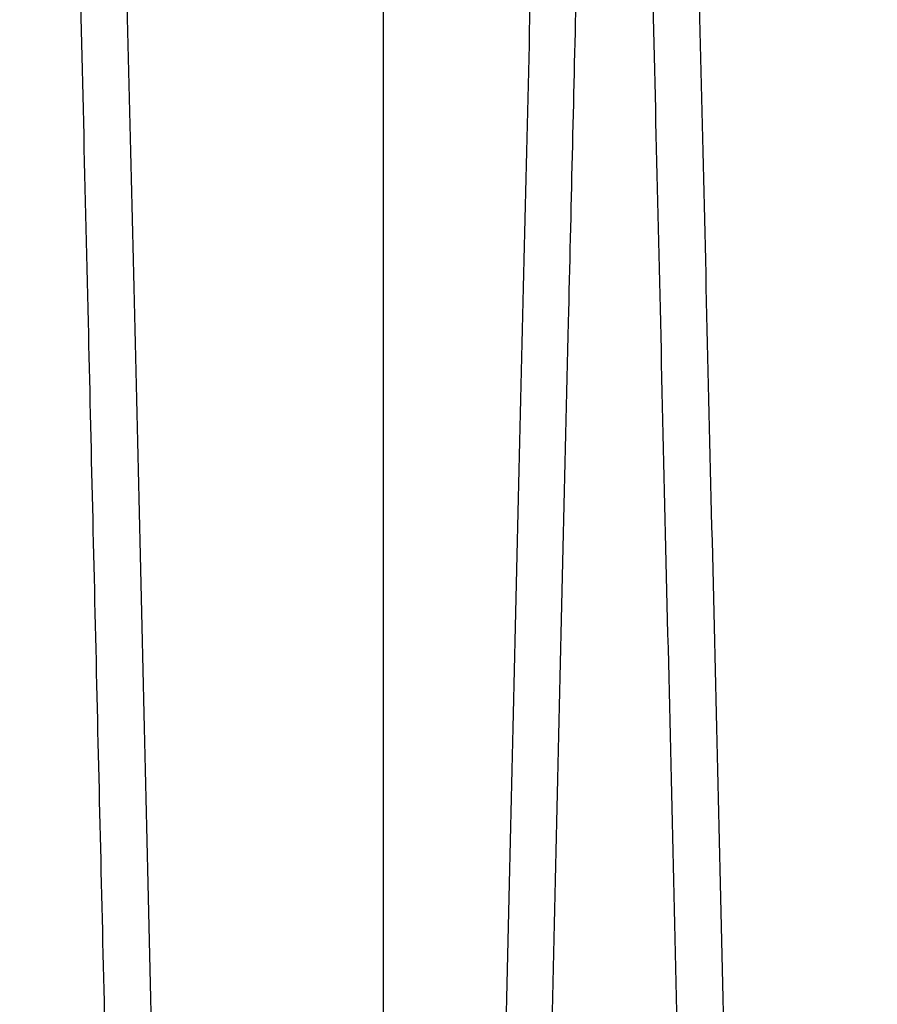
# Model space of a CAD drawing. Units: inches. Extents: x 0.3 to 10.6, y 0.2 to 8.2.
# Drawn here: x 7 to 7, y 5.3 to 5.3 of the extents above; entities that cross this region are included whole.
import ezdxf

# ---------------------------------------------------------------- set-up
doc = ezdxf.new("R2010")
doc.units = ezdxf.units.IN
doc.header["$MEASUREMENT"] = 0

msp = doc.modelspace()

# ---------------------------------------------------------------- linework, layer by layer
msp.add_line((7.01675012639328, 5.405095135756171), (7.016750126393278, 3.44453917753021))
for points, knots in [([(6.995665954482447, 4.987943201123758), (6.995669818246432, 4.988106729320297), (6.995677261045455, 4.988421734974496), (6.995735483771532, 4.990886004441487), (6.995824458034331, 4.994652053643978), (6.99594964662375, 4.999951417947046), (6.996108405497298, 5.0066726402941), (6.996299144629887, 5.014748970587039), (6.996519373047732, 5.024075571454101), (6.996771426411171, 5.034752143093864), (6.997050903544894, 5.046593166796667), (6.997355307388839, 5.059493758045416), (6.997681156417773, 5.073307250244701), (6.99803158112888, 5.088167388607453), (6.998399964979622, 5.103794684221764), (6.998783221417182, 5.12005910387848), (6.999177651008646, 5.136804395244127), (6.999586771001493, 5.154180770864998), (7.000002577978047, 5.171849142933072), (7.00042139946449, 5.189653881483239), (7.000839718389932, 5.207445640716384), (7.001261096869611, 5.225376213340322), (7.001647041698503, 5.241807151945076), (7.001995252760698, 5.25663812728394), (7.002309208912625, 5.270015146041468), (7.002621561890208, 5.283328938534662), (7.002933132821935, 5.296614506143957), (7.003255297289879, 5.310357042104807), (7.003583915577474, 5.324380636767002), (7.003911067856381, 5.338347591499397), (7.004218522181078, 5.35147887548653), (7.004499533798239, 5.363485342900429), (7.004752394967813, 5.374292755254517), (7.0049752416039, 5.383820231221967), (7.005169751324635, 5.392138446257739), (7.005333475200775, 5.399141731293414), (7.005464368211076, 5.404741752711193), (7.005559802763472, 5.408825344241515), (7.005621117840293, 5.411449257149815), (7.005628802076716, 5.411778112298959), (7.005632659646117, 5.411943201123747)], [0, 0, 0, 0, 0.02856085263719255, 0.05501699560032053, 0.08165818106912605, 0.1085859419384781, 0.1359062418462758, 0.162386217086941, 0.1890516760310779, 0.2159309446532889, 0.243250832882091, 0.2697370719058757, 0.2964088266492603, 0.3232944248775377, 0.3506207134264305, 0.3770902503210942, 0.4037448561459418, 0.4306860667319671, 0.4580198546618436, 0.4844951752785113, 0.5111556422575224, 0.5381028594983165, 0.5654428737342142, 0.5860918371807187, 0.6068282276036908, 0.6285544199205066, 0.6503825433024396, 0.6728853201023819, 0.6993596243335487, 0.7260674947865974, 0.7529656056808552, 0.7803051084645412, 0.8067970384987272, 0.8334746712664941, 0.8603664227966196, 0.8876994841410939, 0.9152300336208053, 0.9429692908657332, 0.9713699701150463, 1, 1, 1, 1]), ([(6.995665954482447, 4.987943201123758), (6.995669818246432, 4.988106729320297), (6.995677261045455, 4.988421734974496), (6.995735483771532, 4.990886004441487), (6.995824458034331, 4.994652053643978), (6.99594964662375, 4.999951417947046), (6.996108405497298, 5.0066726402941), (6.996299144629887, 5.014748970587039), (6.996519373047732, 5.024075571454101), (6.996771426411171, 5.034752143093864), (6.997050903544894, 5.046593166796667), (6.997355307388839, 5.059493758045416), (6.997681156417773, 5.073307250244701), (6.99803158112888, 5.088167388607453), (6.998399964979622, 5.103794684221764), (6.998783221417182, 5.12005910387848), (6.999177651008646, 5.136804395244127), (6.999586771001493, 5.154180770864998), (7.000002577978047, 5.171849142933072), (7.00042139946449, 5.189653881483239), (7.000839718389932, 5.207445640716384), (7.001261096869611, 5.225376213340322), (7.001647041698503, 5.241807151945076), (7.001995252760698, 5.25663812728394), (7.002309208912625, 5.270015146041468), (7.002621561890208, 5.283328938534662), (7.002933132821935, 5.296614506143957), (7.003255297289879, 5.310357042104807), (7.003583915577474, 5.324380636767002), (7.003911067856381, 5.338347591499397), (7.004218522181078, 5.35147887548653), (7.004499533798239, 5.363485342900429), (7.004752394967813, 5.374292755254517), (7.0049752416039, 5.383820231221967), (7.005169751324635, 5.392138446257739), (7.005333475200775, 5.399141731293414), (7.005464368211076, 5.404741752711193), (7.005559802763472, 5.408825344241515), (7.005621117840293, 5.411449257149815), (7.005628802076716, 5.411778112298959), (7.005632659646117, 5.411943201123747)], [0, 0, 0, 0, 0.02856085263719255, 0.05501699560032053, 0.08165818106912605, 0.1085859419384781, 0.1359062418462758, 0.162386217086941, 0.1890516760310779, 0.2159309446532889, 0.243250832882091, 0.2697370719058757, 0.2964088266492603, 0.3232944248775377, 0.3506207134264305, 0.3770902503210942, 0.4037448561459418, 0.4306860667319671, 0.4580198546618436, 0.4844951752785113, 0.5111556422575224, 0.5381028594983165, 0.5654428737342142, 0.5860918371807187, 0.6068282276036908, 0.6285544199205066, 0.6503825433024396, 0.6728853201023819, 0.6993596243335487, 0.7260674947865974, 0.7529656056808552, 0.7803051084645412, 0.8067970384987272, 0.8334746712664941, 0.8603664227966196, 0.8876994841410939, 0.9152300336208053, 0.9429692908657332, 0.9713699701150463, 1, 1, 1, 1]), ([(7.014023241865764, 4.987943201123758), (7.01401937810174, 4.988106729320298), (7.014011935302642, 4.9884217349745), (7.013953712576727, 4.990886004441471), (7.013864738313795, 4.994652053643954), (7.013739549724394, 4.999951417947075), (7.013580790850936, 5.006672640294092), (7.01339005171834, 5.014748970587027), (7.013169823300412, 5.024075571454095), (7.012917769937056, 5.034752143093902), (7.012638292803338, 5.046593166796656), (7.012333888959358, 5.059493758045424), (7.012008039930494, 5.073307250244686), (7.01165761521924, 5.088167388607466), (7.011289231368643, 5.103794684221766), (7.010905974931045, 5.120059103878477), (7.01051154533962, 5.136804395244131), (7.010102425346651, 5.154180770864995), (7.009686618370228, 5.171849142933072), (7.00926779688378, 5.189653881483242), (7.008849477958254, 5.207445640716382), (7.00842809947871, 5.225376213340322), (7.008042154649646, 5.241807151945061), (7.007693943587606, 5.256638127283928), (7.007379987435617, 5.270015146041461), (7.007067634458076, 5.283328938534655), (7.006756063526371, 5.296614506143973), (7.006433899058285, 5.310357042104804), (7.006105280770848, 5.324380636767021), (7.005778128491884, 5.338347591499389), (7.005470674167248, 5.351478875486517), (7.005189662549939, 5.363485342900426), (7.004936801380518, 5.374292755254556), (7.004713954744408, 5.383820231221961), (7.004519445023594, 5.39213844625772), (7.004355721147432, 5.399141731293421), (7.00422482813726, 5.404741752711189), (7.004129393584832, 5.408825344241516), (7.004068078508008, 5.411449257149811), (7.004060394271589, 5.411778112298967), (7.004056536702189, 5.411943201123761)], [0, 0, 0, 0, 0.02856085263720323, 0.05501699560032824, 0.08165818106912917, 0.1085859419384886, 0.1359062418462922, 0.1623862170869388, 0.189051676031092, 0.2159309446533187, 0.2432508328821007, 0.2697370719058749, 0.2964088266492462, 0.3232944248775543, 0.3506207134264319, 0.3770902503210999, 0.4037448561459405, 0.4306860667319704, 0.4580198546618456, 0.4844951752785113, 0.511155642257524, 0.5381028594983165, 0.5654428737341983, 0.5860918371806968, 0.6068282276036695, 0.6285544199205118, 0.6503825433024572, 0.6728853201023883, 0.6993596243335706, 0.726067494786616, 0.7529656056808512, 0.780305108464541, 0.8067970384987468, 0.8334746712665091, 0.8603664227966258, 0.8876994841410987, 0.9152300336208145, 0.9429692908657372, 0.9713699701150504, 0.9999999999999999, 0.9999999999999999, 0.9999999999999999, 0.9999999999999999]), ([(7.014023241865764, 4.987943201123758), (7.01401937810174, 4.988106729320298), (7.014011935302642, 4.9884217349745), (7.013953712576727, 4.990886004441471), (7.013864738313795, 4.994652053643954), (7.013739549724394, 4.999951417947075), (7.013580790850936, 5.006672640294092), (7.01339005171834, 5.014748970587027), (7.013169823300412, 5.024075571454095), (7.012917769937056, 5.034752143093902), (7.012638292803338, 5.046593166796656), (7.012333888959358, 5.059493758045424), (7.012008039930494, 5.073307250244686), (7.01165761521924, 5.088167388607466), (7.011289231368643, 5.103794684221766), (7.010905974931045, 5.120059103878477), (7.01051154533962, 5.136804395244131), (7.010102425346651, 5.154180770864995), (7.009686618370228, 5.171849142933072), (7.00926779688378, 5.189653881483242), (7.008849477958254, 5.207445640716382), (7.00842809947871, 5.225376213340322), (7.008042154649646, 5.241807151945061), (7.007693943587606, 5.256638127283928), (7.007379987435617, 5.270015146041461), (7.007067634458076, 5.283328938534655), (7.006756063526371, 5.296614506143973), (7.006433899058285, 5.310357042104804), (7.006105280770848, 5.324380636767021), (7.005778128491884, 5.338347591499389), (7.005470674167248, 5.351478875486517), (7.005189662549939, 5.363485342900426), (7.004936801380518, 5.374292755254556), (7.004713954744408, 5.383820231221961), (7.004519445023594, 5.39213844625772), (7.004355721147432, 5.399141731293421), (7.00422482813726, 5.404741752711189), (7.004129393584832, 5.408825344241516), (7.004068078508008, 5.411449257149811), (7.004060394271589, 5.411778112298967), (7.004056536702189, 5.411943201123761)], [0, 0, 0, 0, 0.02856085263720323, 0.05501699560032824, 0.08165818106912917, 0.1085859419384886, 0.1359062418462922, 0.1623862170869388, 0.189051676031092, 0.2159309446533187, 0.2432508328821007, 0.2697370719058749, 0.2964088266492462, 0.3232944248775543, 0.3506207134264319, 0.3770902503210999, 0.4037448561459405, 0.4306860667319704, 0.4580198546618456, 0.4844951752785113, 0.511155642257524, 0.5381028594983165, 0.5654428737341983, 0.5860918371806968, 0.6068282276036695, 0.6285544199205118, 0.6503825433024572, 0.6728853201023883, 0.6993596243335706, 0.726067494786616, 0.7529656056808512, 0.780305108464541, 0.8067970384987468, 0.8334746712665091, 0.8603664227966258, 0.8876994841410987, 0.9152300336208145, 0.9429692908657372, 0.9713699701150504, 0.9999999999999999, 0.9999999999999999, 0.9999999999999999, 0.9999999999999999]), ([(7.005635641234135, 5.411943201123747), (7.005639522883047, 5.411779672948708), (7.005647000125374, 5.411464667697112), (7.005705493169437, 5.409000404046215), (7.005794883106145, 5.405234369412086), (7.005920661919732, 5.399935028085119), (7.006080131274981, 5.393215823766242), (7.006271664455287, 5.385144991353644), (7.006492935448762, 5.375820183036353), (7.006746302244248, 5.365141559163768), (7.007027293064677, 5.353297021949705), (7.007333090841891, 5.340404717145779), (7.00766064615804, 5.32659259136202), (7.008013067307882, 5.311728817873345), (7.008383723214163, 5.296092234637999), (7.00876915897567, 5.279827853790954), (7.009165877575674, 5.263082588034036), (7.009577418780705, 5.24570623873681), (7.009995733699277, 5.228037875235787), (7.010417126332837, 5.210233124945447), (7.010838055300558, 5.19244133253408), (7.011262102296774, 5.174510723306236), (7.01165052503745, 5.158079741579485), (7.012000996287028, 5.143248713492373), (7.012317007662946, 5.129871646342528), (7.012631422565354, 5.116557763065145), (7.01294506160437, 5.103272256212186), (7.013242699340474, 5.090660274050138), (7.013523498553297, 5.078757958890654), (7.013788531482181, 5.067520539309958), (7.014044455679766, 5.05666607444064), (7.014291370754838, 5.046190631553513), (7.014537269833238, 5.035755332952992), (7.014776429596322, 5.025603040880751), (7.015000842673439, 5.016073999567184), (7.01519677835646, 5.007752026617229), (7.015361726482109, 5.000744623596709), (7.015493521327443, 4.995144615767844), (7.015589613611938, 4.991061044318261), (7.015651351487831, 4.988437142875094), (7.015659088720334, 4.988108289206957), (7.01566297289438, 4.987943201123758)], [0, 0, 0, 0, 0.02856047834926368, 0.05501621152334713, 0.08165698435507475, 0.1085843280586089, 0.1359042044765288, 0.162359891211246, 0.1890005528628466, 0.2159276634336223, 0.2432471247323017, 0.2697091236506219, 0.2963561295812733, 0.3232896302336831, 0.3506155444011527, 0.3770847986025881, 0.403739118924772, 0.4306800392491454, 0.4580135301182596, 0.4844886458714509, 0.5111489060371533, 0.538095913328238, 0.5654357132871316, 0.5860845479721355, 0.6068208091403722, 0.6285468662497558, 0.6503748540108598, 0.6728774914171062, 0.6935240889658646, 0.7142581215305874, 0.7359818832880203, 0.7578075945458157, 0.7803079300461098, 0.8067756752273667, 0.8334286157000063, 0.8603684219665861, 0.8877012078535662, 0.9152313337447312, 0.9429701644480427, 0.9713704083348741, 1, 1, 1, 1]), ([(7.005635641234135, 5.411943201123747), (7.005639522883047, 5.411779672948708), (7.005647000125374, 5.411464667697112), (7.005705493169437, 5.409000404046215), (7.005794883106145, 5.405234369412086), (7.005920661919732, 5.399935028085119), (7.006080131274981, 5.393215823766242), (7.006271664455287, 5.385144991353644), (7.006492935448762, 5.375820183036353), (7.006746302244248, 5.365141559163768), (7.007027293064677, 5.353297021949705), (7.007333090841891, 5.340404717145779), (7.00766064615804, 5.32659259136202), (7.008013067307882, 5.311728817873345), (7.008383723214163, 5.296092234637999), (7.00876915897567, 5.279827853790954), (7.009165877575674, 5.263082588034036), (7.009577418780705, 5.24570623873681), (7.009995733699277, 5.228037875235787), (7.010417126332837, 5.210233124945447), (7.010838055300558, 5.19244133253408), (7.011262102296774, 5.174510723306236), (7.01165052503745, 5.158079741579485), (7.012000996287028, 5.143248713492373), (7.012317007662946, 5.129871646342528), (7.012631422565354, 5.116557763065145), (7.01294506160437, 5.103272256212186), (7.013242699340474, 5.090660274050138), (7.013523498553297, 5.078757958890654), (7.013788531482181, 5.067520539309958), (7.014044455679766, 5.05666607444064), (7.014291370754838, 5.046190631553513), (7.014537269833238, 5.035755332952992), (7.014776429596322, 5.025603040880751), (7.015000842673439, 5.016073999567184), (7.01519677835646, 5.007752026617229), (7.015361726482109, 5.000744623596709), (7.015493521327443, 4.995144615767844), (7.015589613611938, 4.991061044318261), (7.015651351487831, 4.988437142875094), (7.015659088720334, 4.988108289206957), (7.01566297289438, 4.987943201123758)], [0, 0, 0, 0, 0.02856047834926368, 0.05501621152334713, 0.08165698435507475, 0.1085843280586089, 0.1359042044765288, 0.162359891211246, 0.1890005528628466, 0.2159276634336223, 0.2432471247323017, 0.2697091236506219, 0.2963561295812733, 0.3232896302336831, 0.3506155444011527, 0.3770847986025881, 0.403739118924772, 0.4306800392491454, 0.4580135301182596, 0.4844886458714509, 0.5111489060371533, 0.538095913328238, 0.5654357132871316, 0.5860845479721355, 0.6068208091403722, 0.6285468662497558, 0.6503748540108598, 0.6728774914171062, 0.6935240889658646, 0.7142581215305874, 0.7359818832880203, 0.7578075945458157, 0.7803079300461098, 0.8067756752273667, 0.8334286157000063, 0.8603684219665861, 0.8877012078535662, 0.9152313337447312, 0.9429701644480427, 0.9713704083348741, 1, 1, 1, 1]), ([(7.024050573527099, 5.411943201123761), (7.024046691878184, 5.411779672948705), (7.024039214635852, 5.411464667697081), (7.023980721591793, 5.409000404046244), (7.023891331655097, 5.405234369412081), (7.023765552841395, 5.399935028085116), (7.023606083486135, 5.393215823766256), (7.023414550305904, 5.385144991353668), (7.023193279312418, 5.375820183036324), (7.022939912516795, 5.365141559163782), (7.022658921696459, 5.353297021949692), (7.022353123919174, 5.340404717145796), (7.022025568603027, 5.326592591362043), (7.021673147453142, 5.311728817873364), (7.02130249154682, 5.296092234638018), (7.020917055785272, 5.279827853790979), (7.020520337185264, 5.26308258803406), (7.020108795980058, 5.245706238736841), (7.019690481061578, 5.2280378752358), (7.01926908842792, 5.210233124945463), (7.018848159460204, 5.192441332534091), (7.018424112463806, 5.174510723306254), (7.018035689723219, 5.158079741579501), (7.017685218473563, 5.1432487134924), (7.017369207097617, 5.129871646342556), (7.01705479219516, 5.116557763065167), (7.016741153156143, 5.103272256212227), (7.016443515419861, 5.090660274050142), (7.016162716207147, 5.078757958890654), (7.015897683278202, 5.067520539309965), (7.015641759080587, 5.056666074440633), (7.015394844005489, 5.046190631553528), (7.015148944927057, 5.035755332953006), (7.014909785163928, 5.025603040880772), (7.014685372086806, 5.01607399956716), (7.014489436403747, 5.007752026617233), (7.014324488278105, 5.000744623596711), (7.014192693432654, 4.995144615767844), (7.014096601148159, 4.991061044318261), (7.014034863272255, 4.988437142875094), (7.014027126039798, 4.988108289206957), (7.014023241865774, 4.987943201123758)], [0, 0, 0, 0, 0.02856047834925399, 0.05501621152333611, 0.08165698435506726, 0.1085843280585912, 0.1359042044765072, 0.162359891211232, 0.1890005528628406, 0.215927663433617, 0.243247124732279, 0.2697091236505984, 0.2963561295812558, 0.3232896302336304, 0.3506155444011161, 0.3770847986025325, 0.4037391189247202, 0.4306800392491041, 0.458013530118232, 0.4844886458714274, 0.5111489060371303, 0.5380959133282184, 0.5654357132871095, 0.586084547972095, 0.6068208091403259, 0.6285468662497041, 0.6503748540108053, 0.6728774914171012, 0.6935240889658579, 0.7142581215305839, 0.7359818832880032, 0.7578075945457907, 0.7803079300460926, 0.8067756752273493, 0.8334286157000018, 0.8603684219665758, 0.8877012078535697, 0.9152313337447344, 0.9429701644480449, 0.97137040833487, 1, 1, 1, 1]), ([(7.024050573527099, 5.411943201123761), (7.024046691878184, 5.411779672948705), (7.024039214635852, 5.411464667697081), (7.023980721591793, 5.409000404046244), (7.023891331655097, 5.405234369412081), (7.023765552841395, 5.399935028085116), (7.023606083486135, 5.393215823766256), (7.023414550305904, 5.385144991353668), (7.023193279312418, 5.375820183036324), (7.022939912516795, 5.365141559163782), (7.022658921696459, 5.353297021949692), (7.022353123919174, 5.340404717145796), (7.022025568603027, 5.326592591362043), (7.021673147453142, 5.311728817873364), (7.02130249154682, 5.296092234638018), (7.020917055785272, 5.279827853790979), (7.020520337185264, 5.26308258803406), (7.020108795980058, 5.245706238736841), (7.019690481061578, 5.2280378752358), (7.01926908842792, 5.210233124945463), (7.018848159460204, 5.192441332534091), (7.018424112463806, 5.174510723306254), (7.018035689723219, 5.158079741579501), (7.017685218473563, 5.1432487134924), (7.017369207097617, 5.129871646342556), (7.01705479219516, 5.116557763065167), (7.016741153156143, 5.103272256212227), (7.016443515419861, 5.090660274050142), (7.016162716207147, 5.078757958890654), (7.015897683278202, 5.067520539309965), (7.015641759080587, 5.056666074440633), (7.015394844005489, 5.046190631553528), (7.015148944927057, 5.035755332953006), (7.014909785163928, 5.025603040880772), (7.014685372086806, 5.01607399956716), (7.014489436403747, 5.007752026617233), (7.014324488278105, 5.000744623596711), (7.014192693432654, 4.995144615767844), (7.014096601148159, 4.991061044318261), (7.014034863272255, 4.988437142875094), (7.014027126039798, 4.988108289206957), (7.014023241865774, 4.987943201123758)], [0, 0, 0, 0, 0.02856047834925399, 0.05501621152333611, 0.08165698435506726, 0.1085843280585912, 0.1359042044765072, 0.162359891211232, 0.1890005528628406, 0.215927663433617, 0.243247124732279, 0.2697091236505984, 0.2963561295812558, 0.3232896302336304, 0.3506155444011161, 0.3770847986025325, 0.4037391189247202, 0.4306800392491041, 0.458013530118232, 0.4844886458714274, 0.5111489060371303, 0.5380959133282184, 0.5654357132871095, 0.586084547972095, 0.6068208091403259, 0.6285468662497041, 0.6503748540108053, 0.6728774914171012, 0.6935240889658579, 0.7142581215305839, 0.7359818832880032, 0.7578075945457907, 0.7803079300460926, 0.8067756752273493, 0.8334286157000018, 0.8603684219665758, 0.8877012078535697, 0.9152313337447344, 0.9429701644480449, 0.97137040833487, 1, 1, 1, 1]), ([(7.015662972894384, 4.987943201123758), (7.015666836658402, 4.988106729321612), (7.015674279457492, 4.988421734978346), (7.015732502183142, 4.990886004427355), (7.015821476447564, 4.994652053697766), (7.015946665030877, 4.999951417742589), (7.016105376968486, 5.006670653005959), (7.016295987201161, 5.014741524948015), (7.016516174487099, 5.024066381670305), (7.016768277747349, 5.034745064343065), (7.017047839243356, 5.046589662346308), (7.017352049001288, 5.059482026853241), (7.017677867260534, 5.073294209087483), (7.018028379274847, 5.088158044638289), (7.018396983434419, 5.103794686040589), (7.018780239547659, 5.120059091890887), (7.019174670522204, 5.136804442097319), (7.019583785219729, 5.154180592435934), (7.019969601487284, 5.170574607313365), (7.020326784115206, 5.185758225379884), (7.020656139314894, 5.199764024194808), (7.020991566444184, 5.214033462447716), (7.021334511287215, 5.228628478790727), (7.021698523429666, 5.244126346383891), (7.022081083974675, 5.260421214858427), (7.022476019169988, 5.277251282981525), (7.02286211069892, 5.293712348511998), (7.023204686846811, 5.308325018805562), (7.023504729707368, 5.321128520974763), (7.023767985835916, 5.332365994053069), (7.024022184268167, 5.3432203844497), (7.024267429150404, 5.353695789276065), (7.024511659864776, 5.364131052805089), (7.024749192737581, 5.374283324214807), (7.024972075805106, 5.383812353896055), (7.025166673217854, 5.392134317624371), (7.025330493541658, 5.399141728214619), (7.025461386643471, 5.404741753544712), (7.025556821171042, 5.408825344012657), (7.025618136254584, 5.411449257208114), (7.025625820490098, 5.411778112318443), (7.025629678059043, 5.411943201123747)], [0, 0, 0, 0, 0.02856052678986864, 0.05501636791804675, 0.08165724944076966, 0.1085847030945349, 0.1359046913083222, 0.1623604863779952, 0.1890012576155312, 0.2159284800393983, 0.2432480565788753, 0.2697101114157354, 0.2963571743877133, 0.3232907342832031, 0.3506167110697425, 0.3770859459766624, 0.4037402477023297, 0.4306811509193296, 0.4580146270013092, 0.4786618896059567, 0.4993965502341136, 0.5211208790022693, 0.5429470899462513, 0.5654478315763745, 0.5919246990536648, 0.6185867726397459, 0.6455357151225504, 0.6728776360475258, 0.693524146711024, 0.7142580916869568, 0.73598176082522, 0.7578073783313727, 0.7803076160349884, 0.8067753321295236, 0.8334282423010361, 0.8603680158592885, 0.8877007653641587, 0.9152310007511522, 0.9429699415222292, 0.9713702967516094, 0.9999999999999999, 0.9999999999999999, 0.9999999999999999, 0.9999999999999999]), ([(7.015662972894384, 4.987943201123758), (7.015666836658402, 4.988106729321612), (7.015674279457492, 4.988421734978346), (7.015732502183142, 4.990886004427355), (7.015821476447564, 4.994652053697766), (7.015946665030877, 4.999951417742589), (7.016105376968486, 5.006670653005959), (7.016295987201161, 5.014741524948015), (7.016516174487099, 5.024066381670305), (7.016768277747349, 5.034745064343065), (7.017047839243356, 5.046589662346308), (7.017352049001288, 5.059482026853241), (7.017677867260534, 5.073294209087483), (7.018028379274847, 5.088158044638289), (7.018396983434419, 5.103794686040589), (7.018780239547659, 5.120059091890887), (7.019174670522204, 5.136804442097319), (7.019583785219729, 5.154180592435934), (7.019969601487284, 5.170574607313365), (7.020326784115206, 5.185758225379884), (7.020656139314894, 5.199764024194808), (7.020991566444184, 5.214033462447716), (7.021334511287215, 5.228628478790727), (7.021698523429666, 5.244126346383891), (7.022081083974675, 5.260421214858427), (7.022476019169988, 5.277251282981525), (7.02286211069892, 5.293712348511998), (7.023204686846811, 5.308325018805562), (7.023504729707368, 5.321128520974763), (7.023767985835916, 5.332365994053069), (7.024022184268167, 5.3432203844497), (7.024267429150404, 5.353695789276065), (7.024511659864776, 5.364131052805089), (7.024749192737581, 5.374283324214807), (7.024972075805106, 5.383812353896055), (7.025166673217854, 5.392134317624371), (7.025330493541658, 5.399141728214619), (7.025461386643471, 5.404741753544712), (7.025556821171042, 5.408825344012657), (7.025618136254584, 5.411449257208114), (7.025625820490098, 5.411778112318443), (7.025629678059043, 5.411943201123747)], [0, 0, 0, 0, 0.02856052678986864, 0.05501636791804675, 0.08165724944076966, 0.1085847030945349, 0.1359046913083222, 0.1623604863779952, 0.1890012576155312, 0.2159284800393983, 0.2432480565788753, 0.2697101114157354, 0.2963571743877133, 0.3232907342832031, 0.3506167110697425, 0.3770859459766624, 0.4037402477023297, 0.4306811509193296, 0.4580146270013092, 0.4786618896059567, 0.4993965502341136, 0.5211208790022693, 0.5429470899462513, 0.5654478315763745, 0.5919246990536648, 0.6185867726397459, 0.6455357151225504, 0.6728776360475258, 0.693524146711024, 0.7142580916869568, 0.73598176082522, 0.7578073783313727, 0.7803076160349884, 0.8067753321295236, 0.8334282423010361, 0.8603680158592885, 0.8877007653641587, 0.9152310007511522, 0.9429699415222292, 0.9713702967516094, 0.9999999999999999, 0.9999999999999999, 0.9999999999999999, 0.9999999999999999]), ([(7.034020260278714, 4.987943201123758), (7.034016396514692, 4.988106729320306), (7.034008953715595, 4.988421734974523), (7.033950730989677, 4.990886004441463), (7.033861756726733, 4.994652053643964), (7.033736568137316, 4.999951417947045), (7.033577809263847, 5.006672640294206), (7.033387070131248, 5.014748970586703), (7.033166841713257, 5.024075571455375), (7.032914788350038, 5.034752143089182), (7.032635311215748, 5.04659316681439), (7.032330907373679, 5.059493757981328), (7.032005058337577, 5.073307250486746), (7.031654633653559, 5.088167387689924), (7.031286249700502, 5.103794687661371), (7.030902993635639, 5.120059091459195), (7.03050856264819, 5.136804442214987), (7.030099447954092, 5.154180592402493), (7.029713631685659, 5.170574607323251), (7.029356449058185, 5.185758225368784), (7.029027093857382, 5.19976402423218), (7.02869166673238, 5.21403346230189), (7.028348721873021, 5.228628479343605), (7.027984709797106, 5.244126344090241), (7.0276021489578, 5.26042122513763), (7.027207214907689, 5.277251244356878), (7.026821119038925, 5.293712495196555), (7.026451918802281, 5.309460821872952), (7.026102302176027, 5.324380509200391), (7.025775146093083, 5.338347626063516), (7.02546769280152, 5.351478866017871), (7.025186680904176, 5.363485345366392), (7.024933819807983, 5.374292754597716), (7.024710973152275, 5.383820231399977), (7.024516463436757, 5.39213844620901), (7.024352739559125, 5.399141731306705), (7.02422184654933, 5.404741752707593), (7.024126411996774, 5.408825344242502), (7.024065096919997, 5.411449257149563), (7.024057412683566, 5.411778112298875), (7.02405355511416, 5.411943201123747)], [0, 0, 0, 0, 0.02856085278057815, 0.05501699587651374, 0.08165818147905698, 0.1085859424835975, 0.1359062425285606, 0.1623862179021543, 0.1890516769801876, 0.2159309457373479, 0.2432508341032662, 0.2697370732599974, 0.2964088281372748, 0.3232944265005356, 0.3506207151866011, 0.3770902522141273, 0.4037448581728056, 0.4306860688940596, 0.458019856961177, 0.4786673552342966, 0.4994022525284275, 0.5211268292587423, 0.5429532893277916, 0.5654542877820766, 0.5919314574671299, 0.6185938353749371, 0.645543085453764, 0.6728853184602361, 0.6993596228243152, 0.7260674934114387, 0.7529656044407068, 0.780305107361663, 0.8067970375288707, 0.8334746704305609, 0.8603664220956779, 0.8876994835773748, 0.915230033195285, 0.9429692905794524, 0.971369969971325, 1, 1, 1, 1]), ([(7.034020260278714, 4.987943201123758), (7.034016396514692, 4.988106729320306), (7.034008953715595, 4.988421734974523), (7.033950730989677, 4.990886004441463), (7.033861756726733, 4.994652053643964), (7.033736568137316, 4.999951417947045), (7.033577809263847, 5.006672640294206), (7.033387070131248, 5.014748970586703), (7.033166841713257, 5.024075571455375), (7.032914788350038, 5.034752143089182), (7.032635311215748, 5.04659316681439), (7.032330907373679, 5.059493757981328), (7.032005058337577, 5.073307250486746), (7.031654633653559, 5.088167387689924), (7.031286249700502, 5.103794687661371), (7.030902993635639, 5.120059091459195), (7.03050856264819, 5.136804442214987), (7.030099447954092, 5.154180592402493), (7.029713631685659, 5.170574607323251), (7.029356449058185, 5.185758225368784), (7.029027093857382, 5.19976402423218), (7.02869166673238, 5.21403346230189), (7.028348721873021, 5.228628479343605), (7.027984709797106, 5.244126344090241), (7.0276021489578, 5.26042122513763), (7.027207214907689, 5.277251244356878), (7.026821119038925, 5.293712495196555), (7.026451918802281, 5.309460821872952), (7.026102302176027, 5.324380509200391), (7.025775146093083, 5.338347626063516), (7.02546769280152, 5.351478866017871), (7.025186680904176, 5.363485345366392), (7.024933819807983, 5.374292754597716), (7.024710973152275, 5.383820231399977), (7.024516463436757, 5.39213844620901), (7.024352739559125, 5.399141731306705), (7.02422184654933, 5.404741752707593), (7.024126411996774, 5.408825344242502), (7.024065096919997, 5.411449257149563), (7.024057412683566, 5.411778112298875), (7.02405355511416, 5.411943201123747)], [0, 0, 0, 0, 0.02856085278057815, 0.05501699587651374, 0.08165818147905698, 0.1085859424835975, 0.1359062425285606, 0.1623862179021543, 0.1890516769801876, 0.2159309457373479, 0.2432508341032662, 0.2697370732599974, 0.2964088281372748, 0.3232944265005356, 0.3506207151866011, 0.3770902522141273, 0.4037448581728056, 0.4306860688940596, 0.458019856961177, 0.4786673552342966, 0.4994022525284275, 0.5211268292587423, 0.5429532893277916, 0.5654542877820766, 0.5919314574671299, 0.6185938353749371, 0.645543085453764, 0.6728853184602361, 0.6993596228243152, 0.7260674934114387, 0.7529656044407068, 0.780305107361663, 0.8067970375288707, 0.8334746704305609, 0.8603664220956779, 0.8876994835773748, 0.915230033195285, 0.9429692905794524, 0.971369969971325, 1, 1, 1, 1]), ([(7.025632659647079, 5.411943201123761), (7.025636541295992, 5.411779672948716), (7.025644018538321, 5.411464667697111), (7.025702511582373, 5.409000404046211), (7.025791901519078, 5.405234369412108), (7.025917680332668, 5.39993502808512), (7.026077149687902, 5.393215823766131), (7.026268682868184, 5.385144991353982), (7.02648995386168, 5.375820183035089), (7.026743320656998, 5.36514155916849), (7.02702431147794, 5.353297021931986), (7.027330109253193, 5.34040471720968), (7.027657664576544, 5.326592591120326), (7.02801008569892, 5.311728818791617), (7.02838074170815, 5.296092231202718), (7.028766177094953, 5.279827866195238), (7.029162897098039, 5.263082541119648), (7.02957443297703, 5.245706416984744), (7.029962576217847, 5.22931241364418), (7.030321947497325, 5.214128785938001), (7.030653346741543, 5.200122971373774), (7.030990882339166, 5.185853467699791), (7.03133600385949, 5.171258565313645), (7.031672212564674, 5.157035808535279), (7.031998016698084, 5.143248629052789), (7.032314025652018, 5.129871664199058), (7.032628440533205, 5.116557781947895), (7.032942082259164, 5.10327216106619), (7.033266402075856, 5.089529563719426), (7.033597021605428, 5.075514858653278), (7.033926407116899, 5.06154708393462), (7.034235977073537, 5.048414735890033), (7.03451899324753, 5.036404603253604), (7.034773445667875, 5.025603140182542), (7.034997861721664, 5.016073972574593), (7.03519379659449, 5.007752033998685), (7.035358744941361, 5.00074462159146), (7.035490539726617, 4.99514461631071), (7.035586632027412, 4.991061044169198), (7.035648369898889, 4.988437142913101), (7.035656107131984, 4.988108289219658), (7.035659991306328, 4.987943201123758)], [0, 0, 0, 0, 0.02856047854826693, 0.05501621190669217, 0.08165698492404644, 0.108584328815211, 0.1359042054234937, 0.1623598923425661, 0.1890005541798079, 0.2159276649382094, 0.2432471264272406, 0.2697091255299377, 0.2963561316462892, 0.3232896324863453, 0.3506155468442243, 0.3770848012300882, 0.4037391217379836, 0.430680042250077, 0.4580135333096486, 0.4786608716461421, 0.4993956080898211, 0.5211200158093922, 0.5429463057368425, 0.565447128312492, 0.5860959631413567, 0.6068322244540796, 0.6285582817148616, 0.6503862696280506, 0.6728889071910982, 0.6993630204657183, 0.7260223606341941, 0.7529686176505463, 0.7803079285153117, 0.8067756738809851, 0.8334286145393335, 0.8603684209936184, 0.8877012070710611, 0.9152313331540605, 0.9429701640506645, 0.9713704081353839, 0.9999999999999999, 0.9999999999999999, 0.9999999999999999, 0.9999999999999999]), ([(7.025632659647079, 5.411943201123761), (7.025636541295992, 5.411779672948716), (7.025644018538321, 5.411464667697111), (7.025702511582373, 5.409000404046211), (7.025791901519078, 5.405234369412108), (7.025917680332668, 5.39993502808512), (7.026077149687902, 5.393215823766131), (7.026268682868184, 5.385144991353982), (7.02648995386168, 5.375820183035089), (7.026743320656998, 5.36514155916849), (7.02702431147794, 5.353297021931986), (7.027330109253193, 5.34040471720968), (7.027657664576544, 5.326592591120326), (7.02801008569892, 5.311728818791617), (7.02838074170815, 5.296092231202718), (7.028766177094953, 5.279827866195238), (7.029162897098039, 5.263082541119648), (7.02957443297703, 5.245706416984744), (7.029962576217847, 5.22931241364418), (7.030321947497325, 5.214128785938001), (7.030653346741543, 5.200122971373774), (7.030990882339166, 5.185853467699791), (7.03133600385949, 5.171258565313645), (7.031672212564674, 5.157035808535279), (7.031998016698084, 5.143248629052789), (7.032314025652018, 5.129871664199058), (7.032628440533205, 5.116557781947895), (7.032942082259164, 5.10327216106619), (7.033266402075856, 5.089529563719426), (7.033597021605428, 5.075514858653278), (7.033926407116899, 5.06154708393462), (7.034235977073537, 5.048414735890033), (7.03451899324753, 5.036404603253604), (7.034773445667875, 5.025603140182542), (7.034997861721664, 5.016073972574593), (7.03519379659449, 5.007752033998685), (7.035358744941361, 5.00074462159146), (7.035490539726617, 4.99514461631071), (7.035586632027412, 4.991061044169198), (7.035648369898889, 4.988437142913101), (7.035656107131984, 4.988108289219658), (7.035659991306328, 4.987943201123758)], [0, 0, 0, 0, 0.02856047854826693, 0.05501621190669217, 0.08165698492404644, 0.108584328815211, 0.1359042054234937, 0.1623598923425661, 0.1890005541798079, 0.2159276649382094, 0.2432471264272406, 0.2697091255299377, 0.2963561316462892, 0.3232896324863453, 0.3506155468442243, 0.3770848012300882, 0.4037391217379836, 0.430680042250077, 0.4580135333096486, 0.4786608716461421, 0.4993956080898211, 0.5211200158093922, 0.5429463057368425, 0.565447128312492, 0.5860959631413567, 0.6068322244540796, 0.6285582817148616, 0.6503862696280506, 0.6728889071910982, 0.6993630204657183, 0.7260223606341941, 0.7529686176505463, 0.7803079285153117, 0.8067756738809851, 0.8334286145393335, 0.8603684209936184, 0.8877012070710611, 0.9152313331540605, 0.9429701640506645, 0.9713704081353839, 0.9999999999999999, 0.9999999999999999, 0.9999999999999999, 0.9999999999999999])]:
    msp.add_open_spline(points, degree=3, knots=knots)

doc.saveas('drawing.dxf')
